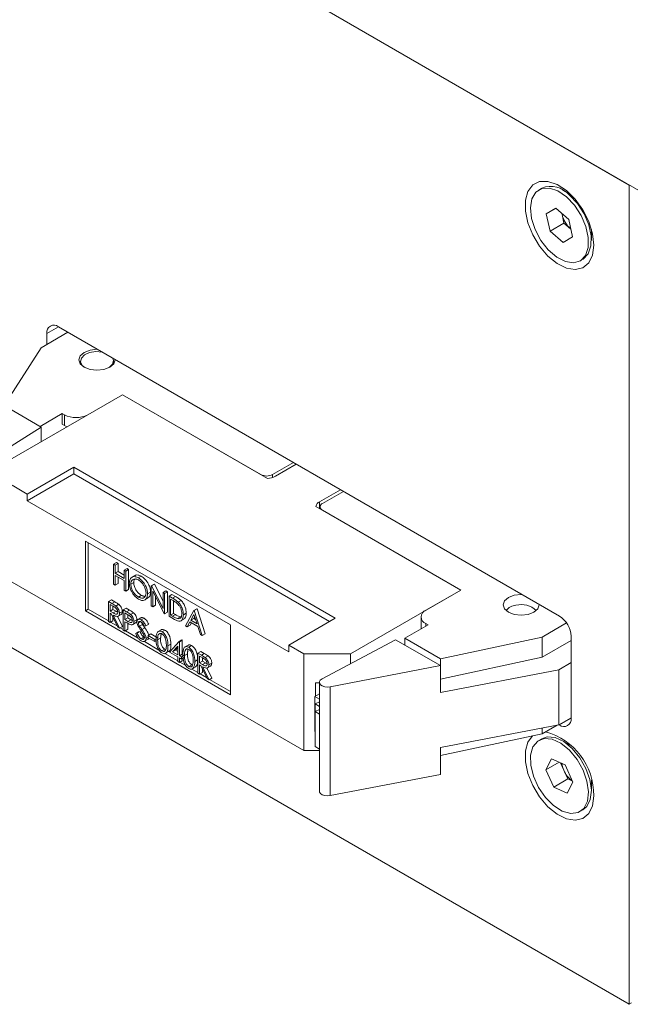
# Paper-space layout 'Sheet2' of a CAD drawing. Units: millimetres. Extents: x 0 to 420, y 0 to 297.
# Drawn here: x 258 to 277, y 84 to 114 of the extents above; entities that cross this region are included whole.
import ezdxf

# ---------------------------------------------------------------- set-up
doc = ezdxf.new("R2010")
doc.units = ezdxf.units.MM

psp = doc.layouts.new('Sheet2')

# ---------------------------------------------------------------- linework, layer by layer
at = {"color": 7, "linetype": 'Continuous', "lineweight": 15}
for p, q in [((285.0262, 104.39), (243.3069, 128.4741)), ((243.3069, 128.4741), (276.5409, 109.2885)), ((276.5409, 84.384), (276.5409, 109.2885)), ((273.883, 109.1971), (273.7946, 109.146)), ((274.7972, 108.9681), (274.5081, 109.1351)), ((274.7594, 109.006), (274.7353, 109.0039)), ((274.7752, 108.9904), (274.7669, 108.9856)), ((274.0194, 108.4094), (274.3057, 108.5868)), ((274.3141, 108.5795), (274.0194, 108.4094)), ((274.1333, 107.886), (274.0194, 108.4094)), ((274.3057, 108.5868), (274.7058, 108.2409)), ((274.5006, 108.3926), (274.4938, 108.4243)), ((274.4947, 108.4234), (274.5006, 108.3926)), ((274.5576, 108.1309), (274.5006, 108.3926)), ((274.5576, 108.1309), (274.1333, 107.886)), ((274.7577, 107.958), (274.5576, 108.1309)), ((274.7058, 108.2409), (274.8197, 107.7176)), ((274.5335, 107.5401), (274.1333, 107.886)), ((274.7577, 107.958), (274.7696, 107.9479)), ((274.7697, 107.9476), (274.7577, 107.958)), ((275.3918, 107.6042), (275.3918, 107.9381)), ((275.3918, 107.9031), (275.4001, 107.9079)), ((275.3918, 107.8666), (275.4057, 107.8864)), ((274.8197, 107.7176), (274.5335, 107.5401)), ((275.0445, 106.9809), (275.1329, 107.0319)), ((258.6546, 104.344), (259.4685, 104.8139)), ((258.8279, 104.7754), (259.1815, 104.9796)), ((258.8279, 104.7754), (258.8279, 104.444)), ((274.4196, 96.1828), (259.1814, 104.9796)), ((258.6546, 104.344), (257.5239, 102.5866)), ((259.8517, 103.9358), (259.8517, 103.8444)), ((260.8517, 103.8444), (260.8517, 103.9358)), ((276.5409, 84.384), (243.3069, 103.5696)), ((258.6542, 101.9329), (257.2922, 102.7206)), ((257.7707, 100.9763), (261.1295, 102.9153)), ((261.1295, 102.9153), (260.0688, 102.303)), ((265.3368, 100.4865), (261.1295, 102.9153)), ((265.5344, 100.3724), (261.1295, 102.9153)), ((259.2963, 102.3408), (258.6221, 101.9515)), ((259.3617, 102.303), (259.2963, 102.3408)), ((259.2963, 102.0141), (259.2963, 102.3408)), ((259.3617, 101.9764), (259.3617, 102.303)), ((258.6542, 101.9329), (256.5959, 100.642)), ((258.6542, 101.4863), (258.6542, 101.9329)), ((259.3617, 101.9764), (259.2963, 102.0141)), ((259.6446, 100.711), (258.2304, 99.8946)), ((267.5995, 96.1187), (259.6446, 100.711)), ((259.6446, 100.5069), (259.6446, 100.711)), ((265.6903, 100.4865), (266.3275, 100.8543)), ((265.7787, 100.4355), (266.4158, 100.8033)), ((259.6446, 100.5069), (258.2304, 99.6905)), ((267.4227, 96.0166), (259.6446, 100.5069)), ((265.6903, 100.4865), (265.6903, 100.3976)), ((258.2304, 99.8946), (257.7707, 100.1599)), ((267.7593, 100.0277), (267.1222, 99.6599)), ((267.8477, 99.9766), (267.2106, 99.6088)), ((258.2304, 99.6905), (258.2304, 99.8946)), ((258.2304, 99.6905), (266.1853, 95.0982)), ((271.4179, 96.9759), (267.013, 99.5188)), ((267.1222, 99.6599), (267.1222, 99.4558)), ((267.1374, 99.5068), (267.1374, 99.447)), ((271.4179, 96.9759), (267.2106, 99.4047)), ((259.9981, 98.4658), (259.9981, 96.3428)), ((264.4175, 95.9145), (259.9981, 98.4658)), ((260.0865, 98.4148), (260.0865, 96.3938)), ((260.8587, 97.7649), (260.9471, 97.8159)), ((260.8587, 97.7649), (260.9063, 97.7374)), ((260.8587, 97.1525), (260.8587, 97.7649)), ((260.9063, 97.7374), (260.9947, 97.7884)), ((260.9063, 97.7374), (260.9063, 97.4862)), ((260.9471, 97.8159), (260.9947, 97.7884)), ((260.9947, 97.7884), (260.9947, 97.5372)), ((261.1782, 97.5804), (261.2666, 97.6314)), ((261.1782, 97.5804), (261.2258, 97.5529)), ((261.1782, 97.3292), (261.1782, 97.5804)), ((261.2258, 97.5529), (261.3142, 97.604)), ((261.2666, 97.6314), (261.3142, 97.604)), ((261.3142, 97.604), (261.3142, 96.9916)), ((260.9063, 97.4862), (260.9947, 97.5372)), ((260.9063, 97.4862), (261.1782, 97.3292)), ((261.1782, 97.2664), (260.9063, 97.4234)), ((260.9063, 97.4234), (260.9063, 97.125)), ((260.9947, 97.5372), (261.1782, 97.4312)), ((260.9947, 97.3723), (260.9947, 97.176)), ((261.2258, 97.5529), (261.2258, 96.9405)), ((261.5046, 97.4174), (261.4162, 97.3664)), ((261.61, 97.3469), (261.6984, 97.3979)), ((257.7707, 97.2204), (266.6449, 92.0974)), ((260.9063, 97.125), (260.8587, 97.1525)), ((260.9063, 97.125), (260.9947, 97.176)), ((261.1782, 96.968), (261.1782, 97.2664)), ((261.2258, 96.9405), (261.3142, 96.9916)), ((261.4706, 97.205), (261.3822, 97.154)), ((262.0009, 97.1055), (262.0893, 97.1565)), ((262.0009, 96.4931), (262.0009, 97.1055)), ((262.0009, 97.1055), (262.0109, 97.0997)), ((262.0109, 97.0997), (262.0993, 97.1507)), ((262.0109, 97.0997), (262.3613, 96.4155)), ((262.0893, 97.1565), (262.0993, 97.1507)), ((262.0993, 97.1507), (262.3613, 96.6391)), ((268.0591, 95.037), (271.4179, 96.9759)), ((270.3572, 96.3636), (271.4179, 96.9759)), ((260.702, 96.6305), (260.7904, 96.6815)), ((260.7904, 96.6815), (260.8965, 96.6203)), ((261.2258, 96.9405), (261.1782, 96.968)), ((261.7007, 96.8155), (261.6123, 96.7645)), ((261.811, 96.6804), (261.8994, 96.7314)), ((261.8921, 96.8623), (261.9805, 96.9133)), ((262.398, 96.2638), (262.0485, 96.9465)), ((262.0485, 96.9465), (262.0485, 96.4656)), ((262.1369, 96.7739), (262.1369, 96.5166)), ((262.3613, 96.8975), (262.4497, 96.9485)), ((262.3613, 96.4155), (262.3613, 96.8975)), ((262.3613, 96.8975), (262.4089, 96.87)), ((262.4089, 96.87), (262.4973, 96.921)), ((262.4089, 96.87), (262.4089, 96.2576)), ((262.4497, 96.9485), (262.4973, 96.921)), ((262.4973, 96.921), (262.4973, 96.3086)), ((262.5449, 96.7915), (262.6332, 96.8425)), ((262.5449, 96.1791), (262.5449, 96.7915)), ((262.5449, 96.7915), (262.6519, 96.7297)), ((262.6297, 96.6797), (262.5925, 96.7012)), ((262.5925, 96.7012), (262.5925, 96.2144)), ((262.6332, 96.8425), (262.7403, 96.7807)), ((262.6519, 96.7297), (262.7403, 96.7807)), ((260.0865, 96.3938), (259.9981, 96.3428)), ((260.0865, 96.3938), (260.702, 96.0385)), ((260.702, 96.6305), (260.8082, 96.5692)), ((260.702, 96.0181), (260.702, 96.6305)), ((260.8491, 96.4828), (260.7496, 96.5402)), ((260.7496, 96.5402), (260.7496, 96.3361)), ((260.838, 96.3871), (260.7496, 96.3361)), ((260.8082, 96.5692), (260.8965, 96.6203)), ((260.838, 96.4892), (260.838, 96.3871)), ((260.838, 96.3871), (260.9351, 96.3302)), ((260.9283, 96.4915), (261.0167, 96.5426)), ((261.1508, 96.3715), (261.2392, 96.4225)), ((261.2392, 96.4225), (261.3432, 96.3624)), ((262.0485, 96.4656), (262.0009, 96.4931)), ((262.0485, 96.4656), (262.1369, 96.5166)), ((262.6808, 96.6486), (262.6808, 96.2654)), ((262.8202, 96.6104), (262.9086, 96.6615)), ((263.2996, 96.3558), (263.3879, 96.4068)), ((263.3064, 96.3519), (263.3947, 96.4029)), ((263.3879, 96.4068), (263.3947, 96.4029)), ((263.3947, 96.4029), (263.6395, 95.6492)), ((259.9981, 96.3428), (264.4175, 93.7915)), ((260.7496, 96.3361), (260.8467, 96.2792)), ((260.7883, 96.251), (260.7496, 96.2733)), ((260.7496, 96.2733), (260.7496, 95.9906)), ((260.9831, 95.8558), (260.7883, 96.251)), ((260.838, 96.1501), (260.838, 96.0417)), ((260.9351, 96.3302), (260.8467, 96.2792)), ((260.8471, 96.217), (261.042, 95.8219)), ((260.9792, 96.1795), (261.1304, 95.8729)), ((260.9971, 96.1831), (261.0855, 96.2342)), ((261.0352, 96.2744), (261.1236, 96.3254)), ((261.1508, 96.3715), (261.2548, 96.3114)), ((261.1508, 95.7591), (261.1508, 96.3715)), ((261.2954, 96.2252), (261.1984, 96.2812)), ((261.1984, 96.2812), (261.1984, 96.077)), ((261.2868, 96.1281), (261.1984, 96.077)), ((261.1984, 96.077), (261.2912, 96.0221)), ((261.2548, 96.3114), (261.3432, 96.3624)), ((261.2868, 96.2301), (261.2868, 96.1281)), ((261.2868, 96.1281), (261.3796, 96.0731)), ((261.3756, 96.2325), (261.464, 96.2835)), ((261.6889, 96.1351), (261.6005, 96.0841)), ((261.6962, 96.0723), (261.7846, 96.1233)), ((262.4089, 96.2576), (262.398, 96.2638)), ((262.4089, 96.2576), (262.4973, 96.3086)), ((262.7092, 96.0842), (262.5449, 96.1791)), ((262.6808, 96.2654), (262.5925, 96.2144)), ((262.5925, 96.2144), (262.6533, 96.1793)), ((262.7417, 96.2303), (262.6533, 96.1793)), ((262.6808, 96.2654), (262.7417, 96.2303)), ((262.8933, 96.1584), (262.8049, 96.1073)), ((262.9052, 96.0436), (262.9936, 96.0947)), ((262.98, 96.2263), (263.0684, 96.2774)), ((263.048, 95.8886), (263.2996, 96.3558)), ((263.3024, 96.2348), (263.2064, 96.0563)), ((263.2948, 96.1073), (263.2064, 96.0563)), ((263.3254, 96.1641), (263.2948, 96.1073)), ((263.2948, 96.1073), (263.3551, 96.0725)), ((263.2996, 96.3558), (263.3064, 96.3519)), ((263.3959, 95.9469), (263.3024, 96.2348)), ((263.3064, 96.3519), (263.5511, 95.5982)), ((266.1853, 95.3023), (267.5995, 96.1187)), ((270.2108, 96.1595), (270.2108, 95.8329)), ((260.7496, 95.9906), (260.702, 96.0181)), ((260.7496, 95.9906), (260.838, 96.0417)), ((260.7673, 96.0008), (260.9691, 95.8843)), ((261.042, 95.8219), (260.9831, 95.8558)), ((261.042, 95.8219), (261.1304, 95.8729)), ((261.0596, 95.8321), (261.1508, 95.7794)), ((261.2363, 95.9923), (261.1984, 96.0142)), ((261.1984, 96.0142), (261.1984, 95.7316)), ((261.1984, 95.7316), (261.2868, 95.7826)), ((261.2868, 95.9642), (261.2868, 95.7826)), ((261.3796, 96.0731), (261.2912, 96.0221)), ((261.4401, 95.9272), (261.5285, 95.9782)), ((261.4771, 96.0188), (261.5655, 96.0698)), ((261.6131, 95.9799), (261.6782, 96.0175)), ((261.6481, 95.8806), (261.7364, 95.9316)), ((261.7193, 95.7785), (261.8077, 95.8295)), ((261.8375, 95.8871), (261.7945, 95.8742)), ((261.8375, 95.8871), (261.9259, 95.9381)), ((263.0999, 95.8586), (263.048, 95.8886)), ((263.1806, 96.0084), (263.0999, 95.8586)), ((263.0999, 95.8586), (263.1883, 95.9097)), ((263.421, 95.8696), (263.1806, 96.0084)), ((263.227, 95.9815), (263.1883, 95.9097)), ((263.2064, 96.0563), (263.3959, 95.9469)), ((263.4994, 95.628), (263.421, 95.8696)), ((264.4175, 93.7915), (264.4175, 95.9145)), ((269.7155, 95.5095), (270.4227, 95.9177)), ((270.2146, 95.7975), (270.2108, 95.8329)), ((270.4227, 95.9177), (270.3572, 95.9554)), ((270.3572, 95.9554), (270.3572, 95.8799)), ((274.6341, 95.9752), (273.8928, 95.5472)), ((261.1984, 95.7316), (261.1508, 95.7591)), ((261.216, 95.7418), (261.6023, 95.5188)), ((261.5315, 95.6574), (261.6199, 95.7084)), ((261.5315, 95.6574), (261.5763, 95.6625)), ((261.5763, 95.6625), (261.6647, 95.7136)), ((261.6199, 95.7084), (261.6647, 95.7136)), ((261.6928, 95.4933), (261.7812, 95.5443)), ((261.8443, 95.5087), (261.9055, 95.5441)), ((261.9055, 95.5903), (261.9939, 95.6413)), ((261.9055, 95.5903), (262.1094, 95.4726)), ((261.9055, 95.5275), (261.9055, 95.5903)), ((262.1094, 95.4098), (261.9055, 95.5275)), ((261.9939, 95.6413), (262.1978, 95.5236)), ((262.1094, 95.4726), (262.1517, 95.4969)), ((262.2862, 95.5118), (262.1978, 95.4608)), ((262.3055, 95.7698), (262.2171, 95.7188)), ((262.3275, 95.7078), (262.4159, 95.7588)), ((263.5511, 95.5982), (263.4994, 95.628)), ((263.5511, 95.5982), (263.6395, 95.6492)), ((270.7992, 94.8839), (269.7155, 95.5095)), ((269.7155, 95.5095), (269.7155, 95.3027)), ((270.7992, 94.8839), (273.8928, 95.5472)), ((273.8928, 95.5472), (273.8928, 94.9348)), ((274.7731, 93.08), (274.7731, 95.5704)), ((261.7944, 95.4079), (262.2351, 95.1535)), ((261.8019, 95.4188), (261.8903, 95.4699)), ((262.1094, 95.4726), (262.1094, 95.4098)), ((262.1094, 95.4098), (262.1572, 95.4373)), ((262.5106, 95.28), (262.599, 95.331)), ((262.5582, 95.0879), (262.8477, 95.4076)), ((262.8097, 95.2714), (262.6517, 95.0967)), ((262.8097, 95.2248), (262.7401, 95.1478)), ((262.8097, 95.0055), (262.8097, 95.2714)), ((262.8477, 95.4076), (262.9361, 95.4586)), ((262.8477, 95.4076), (262.8573, 95.402)), ((262.8573, 95.402), (262.9457, 95.453)), ((262.8573, 95.402), (262.8573, 94.978)), ((262.9361, 95.4586), (262.9457, 95.453)), ((262.9457, 95.453), (262.9457, 95.029)), ((263.1214, 95.2988), (263.033, 95.2477)), ((263.1434, 95.2368), (263.2318, 95.2878)), ((266.6449, 95.037), (266.1853, 95.3023)), ((266.1853, 95.0982), (266.1853, 95.3023)), ((269.4333, 95.4653), (267.1972, 94.2771)), ((269.4333, 95.4653), (270.7977, 94.679)), ((274.7731, 95.443), (273.8928, 94.9348)), ((262.4175, 95.1769), (262.3291, 95.1259)), ((262.4198, 95.0468), (262.8097, 94.8217)), ((262.4406, 95.0529), (262.529, 95.1039)), ((262.8097, 94.9427), (262.5582, 95.0879)), ((262.7401, 95.1478), (262.6517, 95.0967)), ((262.6517, 95.0967), (262.8097, 95.0055)), ((262.7401, 95.1478), (262.8097, 95.1075)), ((262.8097, 94.8013), (262.8097, 94.9427)), ((262.8573, 94.978), (262.9457, 95.029)), ((262.8573, 94.978), (262.9185, 94.9427)), ((262.9185, 94.8799), (262.8573, 94.9152)), ((262.8573, 94.9152), (262.8573, 94.7739)), ((262.9185, 94.9427), (263.0069, 94.9937)), ((262.9185, 94.9427), (262.9185, 94.8799)), ((262.9185, 94.8799), (263.0069, 94.9309)), ((262.9457, 94.8956), (262.9457, 94.8249)), ((263.1021, 95.0408), (263.0137, 94.9898)), ((263.4217, 95.0605), (263.5101, 95.1115)), ((263.4217, 95.0605), (263.5278, 94.9992)), ((263.4217, 94.4481), (263.4217, 95.0605)), ((263.5687, 94.9128), (263.4693, 94.9702)), ((263.4693, 94.9702), (263.4693, 94.7661)), ((263.5101, 95.1115), (263.6162, 95.0503)), ((263.5278, 94.9992), (263.6162, 95.0503)), ((263.5577, 94.9192), (263.5577, 94.8171)), ((263.648, 94.9215), (263.7363, 94.9725)), ((266.6449, 95.037), (268.0591, 95.037)), ((266.6449, 92.0974), (266.6449, 95.037)), ((268.0591, 95.037), (268.0591, 94.7351)), ((273.8928, 94.9348), (270.7992, 94.2715)), ((270.7992, 94.2715), (270.7992, 94.8839)), ((262.8573, 94.7739), (262.8097, 94.8013)), ((262.8573, 94.7739), (262.9457, 94.8249)), ((262.875, 94.7841), (263.051, 94.6825)), ((263.2334, 94.7059), (263.145, 94.6549)), ((263.2565, 94.5819), (263.3449, 94.6329)), ((263.3265, 94.809), (263.4149, 94.86)), ((263.5577, 94.8171), (263.4693, 94.7661)), ((263.4693, 94.7661), (263.5664, 94.7092)), ((263.5079, 94.6809), (263.4693, 94.7033)), ((263.4693, 94.7033), (263.4693, 94.4206)), ((263.7028, 94.2858), (263.5079, 94.6809)), ((263.5577, 94.8171), (263.6548, 94.7602)), ((263.5577, 94.5801), (263.5577, 94.4716)), ((263.6548, 94.7602), (263.5664, 94.7092)), ((263.5668, 94.647), (263.7616, 94.2518)), ((263.6988, 94.6095), (263.85, 94.3029)), ((263.7167, 94.6131), (263.8051, 94.6641)), ((263.7548, 94.7044), (263.8432, 94.7554)), ((267.4455, 94.034), (270.7977, 94.679)), ((270.7977, 93.8625), (270.7977, 94.679)), ((274.4027, 94.5562), (274.7731, 94.77)), ((263.2357, 94.5758), (263.4217, 94.4685)), ((263.4693, 94.4206), (263.4217, 94.4481)), ((263.4693, 94.4206), (263.5577, 94.4716)), ((263.4869, 94.4308), (263.6887, 94.3143)), ((263.7616, 94.2518), (263.7028, 94.2858)), ((263.7616, 94.2518), (263.85, 94.3029)), ((270.7977, 93.8625), (274.4027, 94.5562)), ((274.4027, 94.5562), (274.4027, 92.8823)), ((263.7793, 94.262), (264.4175, 93.8936)), ((267.1165, 94.1592), (266.9985, 94.1592)), ((266.9985, 94.1592), (266.9985, 93.7549)), ((267.1165, 94.1709), (267.1165, 90.8639)), ((267.4455, 94.034), (267.4455, 90.727)), ((270.7992, 94.2715), (270.7977, 94.2723)), ((266.9794, 93.7448), (267.1165, 93.8176)), ((266.9794, 93.7448), (267.1165, 93.6588)), ((266.9794, 92.6833), (266.9794, 93.7448)), ((266.9937, 93.517), (267.1165, 93.5822)), ((266.9937, 93.517), (267.1165, 93.44)), ((266.9937, 92.4555), (266.9937, 93.517)), ((266.994, 93.2818), (267.1165, 93.3468)), ((266.994, 93.2818), (267.1165, 93.2049)), ((266.994, 92.2203), (266.994, 93.2818)), ((274.4027, 92.8823), (274.7731, 93.0961)), ((270.7977, 92.1886), (274.4027, 92.8823)), ((274.3514, 92.8724), (273.8928, 92.6077)), ((273.8928, 92.7842), (273.8928, 92.6077)), ((274.4055, 92.8839), (274.4196, 92.8758)), ((274.4196, 92.8758), (274.7731, 93.0799)), ((266.9794, 92.6833), (266.9937, 92.6743)), ((273.8928, 92.6077), (270.7992, 91.9443)), ((266.9937, 92.4555), (266.994, 92.4553)), ((266.994, 92.2203), (267.1165, 92.1434)), ((270.7977, 92.1886), (270.7977, 91.372)), ((270.7992, 91.9443), (270.7992, 92.1889)), ((273.883, 92.458), (273.7946, 92.4069)), ((274.7972, 92.229), (274.5081, 92.396)), ((274.7594, 92.2669), (274.7353, 92.2648)), ((274.7752, 92.2513), (274.7669, 92.2466)), ((267.1165, 92.0974), (266.6449, 92.0974)), ((270.7992, 91.9443), (270.7977, 91.9452)), ((274.0092, 91.5146), (274.1794, 91.8501)), ((274.4073, 91.7444), (274.0092, 91.5146)), ((274.1794, 91.8501), (274.5898, 91.6598)), ((274.5536, 91.4967), (274.4493, 91.725)), ((274.5898, 91.6598), (274.8299, 91.1342)), ((267.4455, 90.727), (270.7977, 91.372)), ((274.2494, 90.9889), (274.0092, 91.5146)), ((274.6737, 91.2338), (274.5536, 91.4967)), ((274.6737, 91.2338), (274.2494, 90.9889)), ((274.6597, 90.7987), (274.2494, 90.9889)), ((274.8299, 91.1342), (274.6597, 90.7987)), ((274.8141, 91.1687), (274.6737, 91.2338)), ((275.3918, 90.8652), (275.3918, 91.199)), ((275.3918, 91.164), (275.4001, 91.1688)), ((275.3918, 91.1275), (275.4057, 91.1473)), ((275.0445, 90.2418), (275.1329, 90.2928)), ((276.5409, 84.384), (276.6116, 84.4248))]:
    psp.add_line(p, q, dxfattribs=at)
at = {"color": 7, "linetype": 'Continuous', "lineweight": 15, "flags": 128}
for points in [[(275.4626, 107.4614), (275.4239, 107.8086), (275.3107, 108.1748), (275.1315, 108.5327), (274.8994, 108.8558), (274.6318, 109.1202), (274.3484, 109.3061), (274.0703, 109.4), (273.8181, 109.3946), (273.6105, 109.2906), (273.4629, 109.0956), (273.3863, 108.824), (273.3863, 108.496), (273.4629, 108.1359), (273.6105, 107.7704), (273.8181, 107.4267), (274.0703, 107.1302), (274.3484, 106.903), (274.6318, 106.7618), (274.8994, 106.7171), (275.1315, 106.7723), (275.3107, 106.9232), (275.4239, 107.1588), (275.4626, 107.4614)], [(274.6329, 108.9308), (274.3706, 109.1109), (274.1126, 109.1978), (273.882, 109.184), (273.699, 109.0706), (273.5802, 108.8677), (273.5359, 108.5934), (273.5701, 108.272), (273.6798, 107.932), (273.8552, 107.6037), (274.0808, 107.3163), (274.3365, 107.0953), (274.5995, 106.9603), (274.8466, 106.9233), (275.0557, 106.9876), (275.2084, 107.1475), (275.2909, 107.3888), (275.296, 107.6901), (275.2232, 108.0245), (275.079, 108.3624), (274.8762, 108.6737), (274.6329, 108.9308)], [(275.1329, 107.0319), (275.1441, 107.0387), (275.2967, 107.1986), (275.3793, 107.4399), (275.3844, 107.7411), (275.3116, 108.0755), (275.1674, 108.4134), (274.9646, 108.7247), (274.7213, 108.9818)], [(260.7406, 103.7521), (260.5622, 103.6833), (260.3517, 103.6591), (260.1412, 103.6833), (259.9628, 103.7521), (259.8435, 103.8551), (259.8017, 103.9766), (259.8435, 104.0981), (259.9628, 104.2011), (260.1412, 104.27), (260.3517, 104.2941), (260.3691, 104.294)], [(259.9812, 103.742), (259.9045, 103.8067), (259.8529, 103.9153), (259.8773, 104.0271), (259.974, 104.1249), (260.1281, 104.194), (260.3162, 104.2237), (260.5098, 104.2096), (260.518, 104.208)], [(260.9014, 103.9867), (260.9017, 103.9766), (260.8598, 103.8551), (260.7406, 103.7521)], [(260.8232, 104.0318), (260.8504, 103.9563), (260.826, 103.8445)], [(260.826, 103.8445), (260.7294, 103.7467), (260.7221, 103.742)], [(259.4395, 101.9397), (259.4375, 101.9405), (259.3617, 101.9764)], [(273.6453, 96.3024), (273.4669, 96.2336), (273.2564, 96.2094), (273.0459, 96.2336), (272.8675, 96.3024), (272.7482, 96.4054), (272.7064, 96.5269), (272.7482, 96.6484), (272.8675, 96.7514), (273.0459, 96.8202), (273.2564, 96.8444), (273.2738, 96.8443)], [(273.8061, 96.5369), (273.8064, 96.5269), (273.7645, 96.4054), (273.6453, 96.3024)], [(267.1972, 94.2771), (267.1455, 94.2384), (267.1192, 94.192), (267.1211, 94.1432), (267.1511, 94.0976), (267.2058, 94.0603), (267.2788, 94.0357), (267.3619, 94.0266), (267.4455, 94.034)], [(273.6037, 92.5457), (273.4629, 92.3565), (273.3863, 92.0849), (273.3863, 91.7569), (273.4629, 91.3968), (273.6105, 91.0314), (273.8181, 90.6876), (274.0703, 90.3912), (274.3484, 90.1639), (274.6318, 90.0227), (274.8994, 89.978), (275.1315, 90.0332), (275.3107, 90.1842), (275.4239, 90.4197), (275.4626, 90.7223), (275.4626, 90.7223)], [(275.2264, 91.5552), (275.0428, 91.8793), (274.8116, 92.1587), (274.5534, 92.3685), (274.2912, 92.49), (274.0483, 92.5126), (273.883, 92.458)], [(275.138, 91.5041), (274.9544, 91.8283), (274.7232, 92.1077), (274.465, 92.3175), (274.2028, 92.439), (273.9599, 92.4615), (273.7578, 92.383), (273.6145, 92.2104), (273.5427, 91.9591), (273.5489, 91.6514), (273.6324, 91.3146), (273.7859, 90.9787), (273.9956, 90.6735), (274.2431, 90.4262), (274.5062, 90.2586), (274.7616, 90.1858), (274.9867, 90.2141), (275.1613, 90.3411), (275.27, 90.5554), (275.3032, 90.8381), (275.2579, 91.164), (275.138, 91.5041)], [(275.1329, 90.2928), (275.2497, 90.3921), (275.3584, 90.6065), (275.3916, 90.8891), (275.3463, 91.215), (275.2264, 91.5552)], [(267.1165, 90.8639), (267.1211, 90.8362), (267.1511, 90.7906), (267.2058, 90.7533), (267.2788, 90.7287), (267.3619, 90.7196), (267.4455, 90.727)]]:
    psp.add_lwpolyline(points, dxfattribs=at)
at = {"color": 7, "linetype": 'Continuous', "lineweight": 15}
for centre, radius, start, end in [((274.1541, 108.5128), 0.736, 39.59233, 111.61072), ((275.3088, 108.5772), 0.829, 192.86581, 228.328), ((259.0434, 104.8104), 0.2184, 50.79671, 189.21404), ((259.7153, 102.9853), 0.7685, 242.60967, 297.39033), ((265.5136, 100.8277), 0.3843, 242.60967, 297.39033), ((265.5276, 100.9035), 0.5312, 270.73744, 298.21458), ((267.2055, 99.4825), 0.196, 115.16011, 169.31139), ((267.2494, 99.5068), 0.1092, 110.78342, 249.21658), ((273.1437, 96.066), 0.4513, 95.77257, 140.43491), ((273.2657, 95.8905), 0.6465, 45.72597, 105.00817), ((270.4347, 96.1595), 0.2183, 110.78342, 249.21658), ((274.0055, 95.5355), 0.7684, 2.60548, 57.39452), ((274.5576, 93.045), 0.2184, 230.79671, 9.21404), ((273.4702, 90.7483), 1.9926, 359.25124, 74.59427), ((275.2202, 91.8084), 0.7359, 188.05, 205.06248), ((275.2618, 91.8047), 0.7724, 203.50443, 234.15948)]:
    psp.add_arc(centre, radius, start, end, dxfattribs=at)
for points, knots in [([(261.3346, 97.1812), (261.3395, 97.2257), (261.3493, 97.3145), (261.422, 97.3801), (261.5135, 97.3915), (261.5778, 97.3617), (261.61, 97.3469)], [0, 0, 0, 0, 0.2797387, 0.5593295, 0.779683, 1, 1, 1, 1]), ([(261.6123, 97.2827), (261.5788, 97.2971), (261.5118, 97.3258), (261.4353, 97.3017), (261.3894, 97.2414), (261.3846, 97.1831), (261.3822, 97.154)], [0, 0, 0, 0, 0.2796348, 0.5593474, 0.7796305, 1, 1, 1, 1]), ([(261.5, 97.3101), (261.494, 97.3029), (261.4735, 97.2786), (261.4718, 97.2355), (261.4706, 97.205)], [0, 0, 0, 0, 0.2927478, 1, 1, 1, 1]), ([(261.5078, 97.4125), (261.5121, 97.4171), (261.5347, 97.4414), (261.6036, 97.44), (261.6668, 97.4119), (261.6984, 97.3979)], [0, 0, 0, 0, 0.10448065, 0.55227729, 1, 1, 1, 1]), ([(261.61, 97.3469), (261.6515, 97.3178), (261.7346, 97.2598), (261.8278, 97.1193), (261.8839, 96.98), (261.8894, 96.9016), (261.8921, 96.8623)], [0, 0, 0, 0, 0.279729, 0.5593322, 0.7795815, 1, 1, 1, 1]), ([(261.8446, 96.8899), (261.8405, 96.9312), (261.8323, 97.0136), (261.7678, 97.1351), (261.6914, 97.2282), (261.6387, 97.2646), (261.6123, 97.2827)], [0, 0, 0, 0, 0.2794636, 0.5588542, 0.7794754, 1, 1, 1, 1]), ([(261.6984, 97.3979), (261.7399, 97.3689), (261.823, 97.3108), (261.9162, 97.1704), (261.9723, 97.031), (261.9778, 96.9526), (261.9805, 96.9133)], [0, 0, 0, 0, 0.279729, 0.5593322, 0.7795815, 1, 1, 1, 1]), ([(261.6142, 96.7006), (261.5731, 96.7296), (261.4909, 96.7875), (261.3996, 96.9269), (261.3432, 97.0645), (261.3375, 97.1423), (261.3346, 97.1812)], [0, 0, 0, 0, 0.2796699, 0.5593725, 0.7796337, 1, 1, 1, 1]), ([(261.3822, 97.154), (261.3863, 97.1131), (261.3944, 97.0312), (261.4585, 96.911), (261.5336, 96.8173), (261.5861, 96.7821), (261.6123, 96.7645)], [0, 0, 0, 0, 0.2794063, 0.559071, 0.7794588, 1, 1, 1, 1]), ([(261.4706, 97.205), (261.4746, 97.1641), (261.4827, 97.0822), (261.5469, 96.962), (261.622, 96.8684), (261.6745, 96.8332), (261.7007, 96.8155)], [0, 0, 0, 0, 0.2794063, 0.559071, 0.7794588, 1, 1, 1, 1]), ([(261.6123, 96.7645), (261.646, 96.7496), (261.7133, 96.7197), (261.7912, 96.7417), (261.8373, 96.8023), (261.8421, 96.8607), (261.8446, 96.8899)], [0, 0, 0, 0, 0.2798163, 0.5593513, 0.7796339, 1, 1, 1, 1]), ([(261.8921, 96.8623), (261.8875, 96.8175), (261.8781, 96.7279), (261.8026, 96.6661), (261.7112, 96.6543), (261.6466, 96.6852), (261.6142, 96.7006)], [0, 0, 0, 0, 0.27962622, 0.55934589, 0.77958175, 1, 1, 1, 1]), ([(261.9805, 96.9133), (261.9767, 96.8672), (261.9699, 96.7845), (261.9187, 96.7511), (261.8961, 96.7364)], [0, 0, 0, 0, 0.5580561, 1, 1, 1, 1]), ([(262.7927, 96.5684), (262.7625, 96.592), (262.7086, 96.6341), (262.6539, 96.6657), (262.6297, 96.6797)], [0, 0, 0, 0, 0.55954211, 1, 1, 1, 1]), ([(262.6519, 96.7297), (262.6838, 96.7112), (262.7407, 96.6783), (262.7959, 96.6312), (262.8202, 96.6104)], [0, 0, 0, 0, 0.5604453, 1, 1, 1, 1]), ([(262.7403, 96.7807), (262.7722, 96.7622), (262.8291, 96.7293), (262.8843, 96.6822), (262.9086, 96.6615)], [0, 0, 0, 0, 0.5604453, 1, 1, 1, 1]), ([(260.8082, 96.5692), (260.8307, 96.5563), (260.8709, 96.5333), (260.9108, 96.5043), (260.9283, 96.4915)], [0, 0, 0, 0, 0.5602397, 1, 1, 1, 1]), ([(260.9876, 96.302), (260.987, 96.3113), (260.9858, 96.3299), (260.9755, 96.3605), (260.9604, 96.3898), (260.9211, 96.4425), (260.8811, 96.4649), (260.8491, 96.4828)], [0, 0, 0, 0, 0.1253086, 0.2506326, 0.3759615, 0.5013367, 1, 1, 1, 1]), ([(260.8965, 96.6203), (260.9191, 96.6073), (260.9593, 96.5843), (260.9992, 96.5553), (261.0167, 96.5426)], [0, 0, 0, 0, 0.5602397, 1, 1, 1, 1]), ([(260.9283, 96.4915), (260.945, 96.4756), (260.9783, 96.4436), (261.0132, 96.3821), (261.0326, 96.3235), (261.0343, 96.2908), (261.0352, 96.2744)], [0, 0, 0, 0, 0.2798529, 0.5594917, 0.7795998, 1, 1, 1, 1]), ([(261.0167, 96.5426), (261.0333, 96.5266), (261.0666, 96.4947), (261.1016, 96.4332), (261.121, 96.3745), (261.1227, 96.3418), (261.1236, 96.3254)], [0, 0, 0, 0, 0.2798529, 0.5594917, 0.7795998, 1, 1, 1, 1]), ([(262.9324, 96.2539), (262.9307, 96.2836), (262.9272, 96.3428), (262.8945, 96.434), (262.8475, 96.5126), (262.811, 96.5498), (262.7927, 96.5684)], [0, 0, 0, 0, 0.2801795, 0.5597708, 0.7797974, 1, 1, 1, 1]), ([(262.8202, 96.6104), (262.8472, 96.5797), (262.9012, 96.5183), (262.9668, 96.3772), (262.975, 96.2835), (262.98, 96.2263)], [0, 0, 0, 0, 0.28029453, 0.56071575, 1, 1, 1, 1]), ([(262.9086, 96.6615), (262.9356, 96.6308), (262.9896, 96.5694), (263.0552, 96.4283), (263.0634, 96.3346), (263.0684, 96.2774)], [0, 0, 0, 0, 0.28029453, 0.56071575, 1, 1, 1, 1]), ([(260.8467, 96.2792), (260.8793, 96.2604), (260.9202, 96.2368), (260.9603, 96.2438), (260.9814, 96.2596), (260.9851, 96.2851), (260.9876, 96.302)], [0, 0, 0, 0, 0.4998784, 0.6255508, 0.7511979, 1, 1, 1, 1]), ([(261.0352, 96.2744), (261.0338, 96.2558), (261.031, 96.2187), (261.0048, 96.1825), (260.9451, 96.1653), (260.8875, 96.1957), (260.8471, 96.217)], [0, 0, 0, 0, 0.187115, 0.3739674, 0.5608976, 1, 1, 1, 1]), ([(261.1236, 96.3254), (261.122, 96.3073), (261.1188, 96.2711), (261.1022, 96.2403), (261.0867, 96.2363), (261.0846, 96.2357)], [0, 0, 0, 0, 0.4650403, 0.9294281, 1, 1, 1, 1]), ([(261.2548, 96.3114), (261.2774, 96.2984), (261.3179, 96.2752), (261.358, 96.2455), (261.3756, 96.2325)], [0, 0, 0, 0, 0.5603137, 1, 1, 1, 1]), ([(261.4295, 96.046), (261.4271, 96.065), (261.4236, 96.0935), (261.404, 96.1324), (261.3665, 96.185), (261.327, 96.2073), (261.2954, 96.2252)], [0, 0, 0, 0, 0.2490497, 0.3747747, 0.5004751, 1, 1, 1, 1]), ([(261.3432, 96.3624), (261.3658, 96.3494), (261.4063, 96.3262), (261.4463, 96.2966), (261.464, 96.2835)], [0, 0, 0, 0, 0.5603137, 1, 1, 1, 1]), ([(261.3756, 96.2325), (261.3917, 96.2165), (261.4239, 96.1844), (261.4574, 96.1238), (261.4747, 96.0666), (261.4763, 96.0347), (261.4771, 96.0188)], [0, 0, 0, 0, 0.2797326, 0.5593475, 0.779491, 1, 1, 1, 1]), ([(261.464, 96.2835), (261.4801, 96.2675), (261.5122, 96.2354), (261.5458, 96.1748), (261.5631, 96.1176), (261.5647, 96.0858), (261.5655, 96.0698)], [0, 0, 0, 0, 0.2797326, 0.5593475, 0.779491, 1, 1, 1, 1]), ([(261.5655, 96.0048), (261.5678, 96.0252), (261.5725, 96.0659), (261.6086, 96.0925), (261.6519, 96.0935), (261.6814, 96.0794), (261.6962, 96.0723)], [0, 0, 0, 0, 0.2794749, 0.5588027, 0.7793576, 1, 1, 1, 1]), ([(261.691, 96.1317), (261.6944, 96.135), (261.7067, 96.1467), (261.741, 96.1436), (261.77, 96.1301), (261.7846, 96.1233)], [0, 0, 0, 0, 0.1609078, 0.5803707, 1, 1, 1, 1]), ([(261.7846, 96.1233), (261.8009, 96.1121), (261.8336, 96.0896), (261.8847, 96.024), (261.9103, 95.9707), (261.9259, 95.9381)], [0, 0, 0, 0, 0.2798031, 0.5594901, 1, 1, 1, 1]), ([(262.6533, 96.1793), (262.6819, 96.1627), (262.7329, 96.1331), (262.7829, 96.1152), (262.8049, 96.1073)], [0, 0, 0, 0, 0.5604262, 1, 1, 1, 1]), ([(262.98, 96.2263), (262.9762, 96.1825), (262.9685, 96.0951), (262.8997, 96.0254), (262.8031, 96.0332), (262.7406, 96.0672), (262.7092, 96.0842)], [0, 0, 0, 0, 0.2801356, 0.5592401, 0.778853, 1, 1, 1, 1]), ([(262.7417, 96.2303), (262.7703, 96.2137), (262.8213, 96.1841), (262.8713, 96.1662), (262.8933, 96.1584)], [0, 0, 0, 0, 0.5604262, 1, 1, 1, 1]), ([(262.8049, 96.1073), (262.8261, 96.1058), (262.8685, 96.1028), (262.9221, 96.1491), (262.9285, 96.2142), (262.9324, 96.2539)], [0, 0, 0, 0, 0.2805267, 0.5609804, 1, 1, 1, 1]), ([(263.0684, 96.2774), (263.0656, 96.2318), (263.0606, 96.1498), (263.0116, 96.1157), (262.9899, 96.1005)], [0, 0, 0, 0, 0.5565871, 1, 1, 1, 1]), ([(261.3713, 95.9244), (261.3462, 95.9353), (261.3014, 95.9547), (261.2562, 95.9808), (261.2363, 95.9923)], [0, 0, 0, 0, 0.5596856, 1, 1, 1, 1]), ([(261.2912, 96.0221), (261.3235, 96.0034), (261.3639, 95.9801), (261.4032, 95.9878), (261.4236, 96.0041), (261.4272, 96.0293), (261.4295, 96.046)], [0, 0, 0, 0, 0.4996952, 0.6253214, 0.7510284, 1, 1, 1, 1]), ([(261.4771, 96.0188), (261.4759, 95.9993), (261.4733, 95.9604), (261.4468, 95.9267), (261.4106, 95.9158), (261.3844, 95.9216), (261.3713, 95.9244)], [0, 0, 0, 0, 0.2800989, 0.5593238, 0.7794579, 1, 1, 1, 1]), ([(261.5655, 96.0698), (261.564, 96.0508), (261.5611, 96.0129), (261.5437, 95.9831), (261.529, 95.979), (261.5282, 95.9788)], [0, 0, 0, 0, 0.4865575, 0.971597, 1, 1, 1, 1]), ([(261.5952, 95.8945), (261.5858, 95.9158), (261.5691, 95.9538), (261.5666, 95.9892), (261.5655, 96.0048)], [0, 0, 0, 0, 0.5598216, 1, 1, 1, 1]), ([(261.6821, 95.761), (261.6647, 95.7851), (261.6339, 95.8281), (261.607, 95.8742), (261.5952, 95.8945)], [0, 0, 0, 0, 0.560415, 1, 1, 1, 1]), ([(261.6909, 96.0126), (261.6801, 96.0178), (261.6586, 96.0283), (261.6326, 96.0243), (261.6157, 96.0077), (261.614, 95.9892), (261.6131, 95.9799)], [0, 0, 0, 0, 0.280299, 0.5598317, 0.7798996, 1, 1, 1, 1]), ([(261.6131, 95.9799), (261.6138, 95.971), (261.615, 95.9532), (261.6264, 95.9184), (261.6399, 95.8949), (261.6481, 95.8806)], [0, 0, 0, 0, 0.2798189, 0.5598067, 1, 1, 1, 1]), ([(261.6481, 95.8806), (261.6611, 95.8613), (261.6845, 95.8269), (261.7087, 95.7933), (261.7193, 95.7785)], [0, 0, 0, 0, 0.5599058, 1, 1, 1, 1]), ([(261.7945, 95.8742), (261.7853, 95.8927), (261.7701, 95.9231), (261.7454, 95.9638), (261.7193, 95.9935), (261.7003, 96.0062), (261.6909, 96.0126)], [0, 0, 0, 0, 0.3404251, 0.5604794, 0.7801833, 1, 1, 1, 1]), ([(261.6962, 96.0723), (261.7125, 96.061), (261.7452, 96.0385), (261.7964, 95.973), (261.8219, 95.9197), (261.8375, 95.8871)], [0, 0, 0, 0, 0.2798031, 0.5594901, 1, 1, 1, 1]), ([(261.7053, 96.0018), (261.7078, 95.9929), (261.7146, 95.9689), (261.728, 95.946), (261.7364, 95.9316)], [0, 0, 0, 0, 0.3717547, 1, 1, 1, 1]), ([(261.7193, 95.7785), (261.7526, 95.7309), (261.7989, 95.6645), (261.8383, 95.5681), (261.8423, 95.5285), (261.8443, 95.5087)], [0, 0, 0, 0, 0.5601366, 0.7802692, 1, 1, 1, 1]), ([(261.7364, 95.9316), (261.7495, 95.9124), (261.7729, 95.8779), (261.7971, 95.8443), (261.8077, 95.8295)], [0, 0, 0, 0, 0.5599058, 1, 1, 1, 1]), ([(261.8077, 95.8295), (261.8404, 95.782), (261.8859, 95.7159), (261.922, 95.6338), (261.9253, 95.608), (261.9261, 95.6022)], [0, 0, 0, 0, 0.6632897, 0.9239613, 1, 1, 1, 1]), ([(262.3065, 95.7679), (262.3135, 95.772), (262.3314, 95.7825), (262.3696, 95.781), (262.4005, 95.7662), (262.4159, 95.7588)], [0, 0, 0, 0, 0.2428352, 0.6214292, 1, 1, 1, 1]), ([(261.6928, 95.4305), (261.6732, 95.444), (261.6339, 95.4712), (261.5735, 95.5523), (261.5474, 95.6175), (261.5315, 95.6574)], [0, 0, 0, 0, 0.2798799, 0.5597027, 1, 1, 1, 1]), ([(261.5763, 95.6625), (261.5921, 95.6255), (261.6141, 95.5738), (261.659, 95.5168), (261.6815, 95.5011), (261.6928, 95.4933)], [0, 0, 0, 0, 0.5593206, 0.7797817, 1, 1, 1, 1]), ([(261.6647, 95.7136), (261.6805, 95.6765), (261.7025, 95.6248), (261.7474, 95.5678), (261.7699, 95.5521), (261.7812, 95.5443)], [0, 0, 0, 0, 0.5593206, 0.7797817, 1, 1, 1, 1]), ([(261.7777, 95.6082), (261.7613, 95.6378), (261.7321, 95.6907), (261.6974, 95.7395), (261.6821, 95.761)], [0, 0, 0, 0, 0.5595101, 1, 1, 1, 1]), ([(261.6928, 95.4933), (261.707, 95.4868), (261.7355, 95.4737), (261.7704, 95.4782), (261.7925, 95.5007), (261.7953, 95.5249), (261.7967, 95.5371)], [0, 0, 0, 0, 0.2801649, 0.5600177, 0.7800885, 1, 1, 1, 1]), ([(261.8443, 95.5087), (261.8413, 95.4854), (261.8353, 95.4387), (261.793, 95.4098), (261.744, 95.4057), (261.7099, 95.4222), (261.6928, 95.4305)], [0, 0, 0, 0, 0.2791586, 0.5590722, 0.7794319, 1, 1, 1, 1]), ([(261.7967, 95.5371), (261.7954, 95.55), (261.793, 95.5732), (261.7824, 95.5975), (261.7777, 95.6082)], [0, 0, 0, 0, 0.5590236, 1, 1, 1, 1]), ([(261.9227, 95.5176), (261.9215, 95.5099), (261.9177, 95.4861), (261.9002, 95.4784), (261.8882, 95.4732)], [0, 0, 0, 0, 0.3216185, 1, 1, 1, 1]), ([(262.1502, 95.488), (262.1523, 95.56), (262.1549, 95.65), (262.2043, 95.7135), (262.2387, 95.7302), (262.281, 95.7303), (262.312, 95.7153), (262.3275, 95.7078)], [0, 0, 0, 0, 0.4986937, 0.6241713, 0.7494776, 0.8747426, 1, 1, 1, 1]), ([(262.3275, 95.064), (262.3121, 95.0744), (262.2811, 95.0951), (262.2388, 95.144), (262.2045, 95.2004), (262.1556, 95.3208), (262.1526, 95.4138), (262.1502, 95.488)], [0, 0, 0, 0, 0.125289, 0.2505628, 0.3758443, 0.5013257, 1, 1, 1, 1]), ([(262.3291, 95.6441), (262.317, 95.6497), (262.2927, 95.6609), (262.2497, 95.6575), (262.199, 95.6031), (262.1983, 95.5178), (262.1978, 95.4608)], [0, 0, 0, 0, 0.1254207, 0.2509337, 0.499739, 1, 1, 1, 1]), ([(262.2862, 95.5118), (262.2866, 95.4543), (262.2872, 95.3683), (262.3382, 95.2554), (262.3811, 95.2024), (262.4054, 95.1854), (262.4175, 95.1769)], [0, 0, 0, 0, 0.5003022, 0.7490882, 0.8745988, 1, 1, 1, 1]), ([(262.3275, 95.7078), (262.3432, 95.6974), (262.3744, 95.6765), (262.4313, 95.6116), (262.503, 95.4681), (262.5075, 95.3553), (262.5106, 95.28)], [0, 0, 0, 0, 0.1256156, 0.2512321, 0.5006069, 1, 1, 1, 1]), ([(262.463, 95.3077), (262.461, 95.3657), (262.458, 95.4526), (262.4085, 95.5655), (262.3655, 95.6186), (262.3413, 95.6356), (262.3291, 95.6441)], [0, 0, 0, 0, 0.5000737, 0.749056, 0.8746006, 1, 1, 1, 1]), ([(262.4159, 95.7588), (262.4315, 95.7484), (262.4628, 95.7275), (262.5197, 95.6627), (262.5914, 95.5191), (262.5959, 95.4063), (262.599, 95.331)], [0, 0, 0, 0, 0.1256156, 0.2512321, 0.5006069, 1, 1, 1, 1]), ([(262.1978, 95.4608), (262.1982, 95.4033), (262.1988, 95.3173), (262.2498, 95.2043), (262.2927, 95.1514), (262.317, 95.1344), (262.3291, 95.1259)], [0, 0, 0, 0, 0.5003022, 0.7490882, 0.8745988, 1, 1, 1, 1]), ([(262.5106, 95.28), (262.5077, 95.2082), (262.5033, 95.1004), (262.4311, 95.0406), (262.3743, 95.0414), (262.3431, 95.0565), (262.3275, 95.064)], [0, 0, 0, 0, 0.4993787, 0.7487788, 0.8743914, 1, 1, 1, 1]), ([(262.4429, 95.1654), (262.4497, 95.1897), (262.4617, 95.2332), (262.4626, 95.2849), (262.463, 95.3077)], [0, 0, 0, 0, 0.5595988, 1, 1, 1, 1]), ([(262.599, 95.331), (262.5985, 95.2552), (262.5978, 95.1545), (262.5394, 95.1192), (262.525, 95.1105)], [0, 0, 0, 0, 0.753095, 1, 1, 1, 1]), ([(262.9661, 95.017), (262.9682, 95.089), (262.9708, 95.179), (263.0202, 95.2425), (263.0546, 95.2592), (263.0969, 95.2593), (263.1279, 95.2443), (263.1434, 95.2368)], [0, 0, 0, 0, 0.4986937, 0.6241713, 0.7494776, 0.8747426, 1, 1, 1, 1]), ([(263.145, 95.1731), (263.1329, 95.1787), (263.1086, 95.1899), (263.0656, 95.1865), (263.0149, 95.1321), (263.0142, 95.0468), (263.0137, 94.9898)], [0, 0, 0, 0, 0.12542073, 0.25093373, 0.49973902, 1, 1, 1, 1]), ([(263.1224, 95.2969), (263.1294, 95.301), (263.1473, 95.3115), (263.1855, 95.31), (263.2164, 95.2952), (263.2318, 95.2878)], [0, 0, 0, 0, 0.24283523, 0.62142917, 1, 1, 1, 1]), ([(263.1434, 95.2368), (263.159, 95.2264), (263.1903, 95.2055), (263.2472, 95.1406), (263.3189, 94.9971), (263.3234, 94.8843), (263.3265, 94.809)], [0, 0, 0, 0, 0.1256156, 0.2512321, 0.5006069, 1, 1, 1, 1]), ([(263.2318, 95.2878), (263.2474, 95.2774), (263.2787, 95.2565), (263.3356, 95.1917), (263.4072, 95.0481), (263.4118, 94.9353), (263.4149, 94.86)], [0, 0, 0, 0, 0.1256156, 0.2512321, 0.5006069, 1, 1, 1, 1]), ([(262.3291, 95.1259), (262.3436, 95.1196), (262.3726, 95.107), (262.4173, 95.1163), (262.4332, 95.1468), (262.4429, 95.1654)], [0, 0, 0, 0, 0.2802129, 0.560806, 1, 1, 1, 1]), ([(263.1434, 94.593), (263.128, 94.6034), (263.097, 94.6241), (263.0547, 94.673), (263.0204, 94.7294), (262.9715, 94.8498), (262.9685, 94.9427), (262.9661, 95.017)], [0, 0, 0, 0, 0.125289, 0.2505628, 0.3758443, 0.5013257, 1, 1, 1, 1]), ([(263.0137, 94.9898), (263.0141, 94.9323), (263.0147, 94.8462), (263.0657, 94.7333), (263.1086, 94.6804), (263.1329, 94.6634), (263.145, 94.6549)], [0, 0, 0, 0, 0.5003022, 0.7490882, 0.8745988, 1, 1, 1, 1]), ([(263.1021, 95.0408), (263.1025, 94.9833), (263.1031, 94.8973), (263.1541, 94.7844), (263.197, 94.7314), (263.2213, 94.7144), (263.2334, 94.7059)], [0, 0, 0, 0, 0.5003022, 0.7490882, 0.8745988, 1, 1, 1, 1]), ([(263.2789, 94.8367), (263.2769, 94.8947), (263.2739, 94.9816), (263.2244, 95.0945), (263.1814, 95.1476), (263.1572, 95.1646), (263.145, 95.1731)], [0, 0, 0, 0, 0.5000737, 0.749056, 0.8746006, 1, 1, 1, 1]), ([(263.5278, 94.9992), (263.5503, 94.9863), (263.5905, 94.9632), (263.6304, 94.9343), (263.648, 94.9215)], [0, 0, 0, 0, 0.5602397, 1, 1, 1, 1]), ([(263.7072, 94.732), (263.7066, 94.7413), (263.7054, 94.7599), (263.6952, 94.7905), (263.68, 94.8198), (263.6408, 94.8725), (263.6007, 94.8949), (263.5687, 94.9128)], [0, 0, 0, 0, 0.1253086, 0.2506326, 0.3759615, 0.5013367, 1, 1, 1, 1]), ([(263.6162, 95.0503), (263.6387, 95.0373), (263.6789, 95.0143), (263.7188, 94.9853), (263.7363, 94.9725)], [0, 0, 0, 0, 0.5602397, 1, 1, 1, 1]), ([(263.648, 94.9215), (263.6646, 94.9056), (263.6979, 94.8736), (263.7328, 94.8121), (263.7522, 94.7534), (263.754, 94.7207), (263.7548, 94.7044)], [0, 0, 0, 0, 0.2798529, 0.5594917, 0.7795998, 1, 1, 1, 1]), ([(263.7363, 94.9725), (263.753, 94.9566), (263.7863, 94.9246), (263.8212, 94.8631), (263.8406, 94.8045), (263.8423, 94.7718), (263.8432, 94.7554)], [0, 0, 0, 0, 0.2798529, 0.5594917, 0.7795998, 1, 1, 1, 1]), ([(263.3265, 94.809), (263.3236, 94.7371), (263.3192, 94.6294), (263.247, 94.5696), (263.1902, 94.5704), (263.159, 94.5855), (263.1434, 94.593)], [0, 0, 0, 0, 0.4993787, 0.7487788, 0.8743914, 1, 1, 1, 1]), ([(263.145, 94.6549), (263.1595, 94.6486), (263.1885, 94.636), (263.2332, 94.6453), (263.2491, 94.6757), (263.2588, 94.6943)], [0, 0, 0, 0, 0.2802129, 0.560806, 1, 1, 1, 1]), ([(263.2588, 94.6943), (263.2656, 94.7187), (263.2776, 94.7622), (263.2785, 94.8139), (263.2789, 94.8367)], [0, 0, 0, 0, 0.5595988, 1, 1, 1, 1]), ([(263.4149, 94.86), (263.4144, 94.7842), (263.4137, 94.6835), (263.3553, 94.6482), (263.3409, 94.6395)], [0, 0, 0, 0, 0.753095, 1, 1, 1, 1]), ([(263.5664, 94.7092), (263.599, 94.6904), (263.6398, 94.6668), (263.6799, 94.6738), (263.7011, 94.6896), (263.7048, 94.7151), (263.7072, 94.732)], [0, 0, 0, 0, 0.4998784, 0.6255508, 0.7511979, 1, 1, 1, 1]), ([(263.7548, 94.7044), (263.7534, 94.6858), (263.7507, 94.6487), (263.7244, 94.6124), (263.6647, 94.5953), (263.6072, 94.6257), (263.5668, 94.647)], [0, 0, 0, 0, 0.187115, 0.3739674, 0.5608976, 1, 1, 1, 1]), ([(263.8432, 94.7554), (263.8416, 94.7373), (263.8384, 94.7011), (263.8219, 94.6703), (263.8063, 94.6663), (263.8043, 94.6657)], [0, 0, 0, 0, 0.4650403, 0.9294281, 1, 1, 1, 1])]:
    psp.add_open_spline(points, degree=3, knots=knots, dxfattribs=at)
for points in [[(261.7007, 96.8155), (261.7989, 96.7821)], [(260.9351, 96.3302), (260.9868, 96.3093)], [(262.8933, 96.1584), (262.9115, 96.1592)], [(261.3796, 96.0731), (261.4279, 96.0537)], [(261.7812, 95.5443), (261.8107, 95.5334)], [(262.305, 95.6532), (262.2862, 95.5118)], [(263.1209, 95.1822), (263.1021, 95.0408)], [(263.6548, 94.7602), (263.7064, 94.7393)]]:
    psp.add_open_spline(points, degree=1, dxfattribs=at)

doc.saveas('drawing.dxf')
